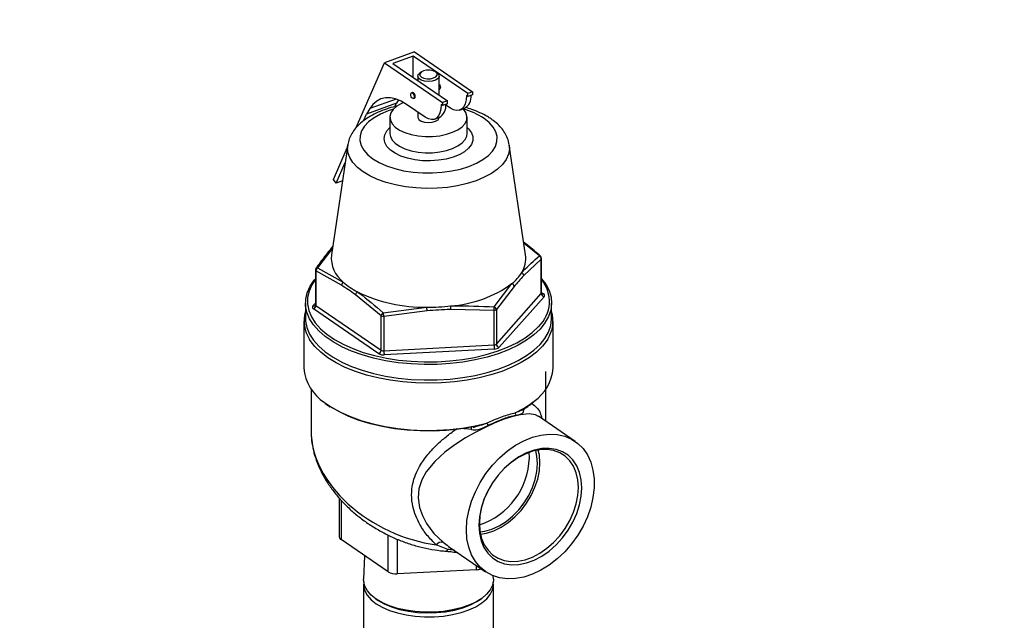
# Model space of a CAD drawing. Extents: x 23.16 to 32.27, y 8.14 to 13.52.
# Drawn here: x 29.82 to 30.06, y 11.57 to 11.71 of the extents above; entities that cross this region are included whole.
import ezdxf
from ezdxf import colors
from ezdxf.entities.mleader import LeaderData, LeaderLine
from ezdxf.math import Vec2, Vec3

# ---------------------------------------------------------------- set-up
doc = ezdxf.new("R2010")
doc.units = 0
doc.header["$LTSCALE"] = 0.2
doc.header["$MEASUREMENT"] = 0

# ---------------------------------------------------------------- blocks, each defined once
blk = doc.blocks.new('A$C66CB2F2B')
at = {"color": 7, "linetype": 'Continuous'}
for p, q in [((4.087206098865252, 3.280755771948527), (4.080101308974236, 3.27816880556715)), ((4.086897161724721, 3.279773474136226), (4.082065904598835, 3.278014336996891)), ((4.099822627007214, 3.27089891784737), (4.086897161724721, 3.279773474136226)), ((4.086897161724721, 3.274697221336249), (4.086897161724721, 3.279773474136226)), ((4.087206098865252, 3.280755771948527), (4.100959393389772, 3.271312832468391)), ((4.073366218468905, 3.262794935958484), (4.080101308974236, 3.27816880556715)), ((4.080101308974236, 3.27816880556715), (4.09385460349877, 3.268725866087014)), ((4.082065904598835, 3.278014336996891), (4.094991369881328, 3.269139780708034)), ((4.088811958413999, 3.276016331217853), (4.08842922564169, 3.275745698279172)), ((4.092587617212843, 3.275745698279172), (4.092204884440534, 3.276016331217853)), ((4.08796193705227, 3.275010591559473), (4.08796193705227, 3.273966152212415)), ((4.093054905802262, 3.270469346731028), (4.093054905802262, 3.275010591559473)), ((4.086715458636419, 3.271104333067779), (4.086478632306708, 3.271018100855068)), ((4.093054905802262, 3.271916056031291), (4.093164617835555, 3.271956003918016)), ((4.099822627007214, 3.27018908693154), (4.099483123846781, 3.270422188010821)), ((4.100959393389772, 3.271312832468391), (4.099822627007214, 3.27089891784737)), ((4.099822627007214, 3.27018908693154), (4.099822627007214, 3.27089891784737)), ((4.100959393389772, 3.27060300155256), (4.099822627007214, 3.27018908693154)), ((4.100959393389772, 3.271312832468391), (4.100959393389772, 3.27060300155256)), ((4.082884330425344, 3.268619501317909), (4.075779540534327, 3.266032534936533)), ((4.082813050946868, 3.269576243118751), (4.076572349469203, 3.267303904996639)), ((4.082516942941695, 3.267780883445583), (4.082884330425344, 3.268619501317909)), ((4.083356472940082, 3.269376641949082), (4.082884330425344, 3.268619501317909)), ((4.089730941533503, 3.265264934818147), (4.085278741028105, 3.268321792202451)), ((4.086959767997413, 3.269696719944944), (4.087196594327111, 3.269782952157657)), ((4.09385460349877, 3.268016035171184), (4.093515100338337, 3.268249136250462)), ((4.094991369881328, 3.269139780708034), (4.09385460349877, 3.268725866087014)), ((4.09385460349877, 3.268725866087014), (4.09385460349877, 3.268016035171184)), ((4.094991369881328, 3.268429949792203), (4.09385460349877, 3.268016035171184)), ((4.095698965041947, 3.267437986578503), (4.0946371476238, 3.26816702481735)), ((4.094991369881328, 3.268429949792203), (4.094991369881328, 3.269139780708034)), ((4.075071883215401, 3.264417199353401), (4.075779540534327, 3.266032534936533)), ((4.076572349469203, 3.267303904996639), (4.075779540534327, 3.266032534936533)), ((4.08796193705227, 3.266479523964518), (4.08796193705227, 3.2652678057669)), ((4.097898332610967, 3.266964717942576), (4.099035098993525, 3.267378632563597)), ((4.081367796427273, 3.2652678057669), (4.081367796427273, 3.261411286390672)), ((4.091930309102509, 3.264791666182218), (4.093067075485067, 3.265205580803238)), ((4.099649046427274, 3.261411286390672), (4.099649046427274, 3.2652678057669)), ((4.081367796427273, 3.261411286390672), (4.081369783625007, 3.261315991440933)), ((4.071362168031129, 3.258692899910235), (4.067480854132882, 3.232634448210627)), ((4.067968167495692, 3.250473062668537), (4.071255533840727, 3.257976976907635)), ((4.113535988721651, 3.232634448210627), (4.109654674823403, 3.258692899910235)), ((4.068582309082899, 3.249603758249718), (4.070742988372686, 3.254535837728231)), ((4.068582309082899, 3.249603758249718), (4.067968167495692, 3.250473062668537)), ((4.07009014843419, 3.250152786408199), (4.068582309082899, 3.249603758249718)), ((4.116793925590244, 3.232397495689078), (4.11312462934464, 3.235396241958309)), ((4.06772054308432, 3.234243677231492), (4.064222917264289, 3.229605417477108)), ((4.117255613662181, 3.231657070563509), (4.113076780023491, 3.227725700324287)), ((4.117255613662181, 3.22348095802284), (4.117255613662181, 3.231657070563509)), ((4.117316086489737, 3.223623596508931), (4.117316086489737, 3.23179970904962)), ((4.063700756364796, 3.229026853064436), (4.063700756364796, 3.220850740523746)), ((4.063835498173518, 3.228819895753928), (4.063835498173518, 3.220643783213259)), ((4.069898659628123, 3.225432484100576), (4.063835498173518, 3.228819895753928)), ((4.064222917264289, 3.229605417477108), (4.070307842661194, 3.226183535168527)), ((4.106069184169669, 3.220317518957879), (4.110296840763453, 3.225826594631837)), ((4.11078354099385, 3.225142675425998), (4.106604707355146, 3.21966025914311)), ((4.117316086489737, 3.223726322904005), (4.117749727872294, 3.223428587017937)), ((4.079289131928959, 3.218209512326117), (4.073225970474368, 3.223147970023124)), ((4.106604707355146, 3.211484146602443), (4.117255613662181, 3.22348095802284)), ((4.117898265834626, 3.222729395424693), (4.107247359527591, 3.210732584004296)), ((4.061328733927269, 3.2212222949963), (4.061328733927269, 3.217568750324086)), ((4.063118577019921, 3.220527093383955), (4.063700756364796, 3.221182840004206)), ((4.07872074873768, 3.209217518362907), (4.063267114982239, 3.219827901790712)), ((4.063835498173518, 3.220643783213259), (4.079289131928959, 3.21003339978545)), ((4.079783680006699, 3.218921479851893), (4.090096261997374, 3.220233150195442)), ((4.0901737791947, 3.219386355447714), (4.079931784101404, 3.218066873840007)), ((4.106036324163867, 3.219453301832599), (4.095794329070571, 3.219684866268553)), ((4.106036324163867, 3.211277189291932), (4.106036324163867, 3.219453301832599)), ((4.106604707355146, 3.21966025914311), (4.106604707355146, 3.211484146602443)), ((4.119688108927264, 3.217568750324086), (4.119688108927264, 3.2212222949963)), ((4.060977171427268, 3.216959826212049), (4.060977171427268, 3.20579621749139)), ((4.079289131928959, 3.21003339978545), (4.079289131928959, 3.218209512326117)), ((4.079931784101404, 3.218066873840007), (4.079931784101404, 3.20989076129934)), ((4.120039671427264, 3.205796217491391), (4.120039671427264, 3.216959826212049)), ((4.079931784101404, 3.20989076129934), (4.106036324163867, 3.211277189291932)), ((4.106110593145033, 3.210318669383273), (4.080006053082556, 3.208932241390682)), ((4.118340452677273, 3.193193000097933), (4.118340452677273, 3.204984318675342)), ((4.062676390177273, 3.20085980272302), (4.062676390177273, 3.190821593210194)), ((4.113243323255233, 3.196196045881065), (4.113015517576741, 3.195712621075247)), ((4.125266352452982, 3.188437713841909), (4.116605337380975, 3.194384321108675)), ((4.114424471447094, 3.18449447883002), (4.114352415006408, 3.185803103240373)), ((4.069326343547132, 3.175023206859395), (4.069326343547132, 3.16582455927489)), ((4.069775482909535, 3.174513378959986), (4.069775482909535, 3.165134701573189)), ((4.080927589743354, 3.157477723841783), (4.080927589743354, 3.166243665418767)), ((4.080927589743354, 3.157477723841783), (4.069775482909535, 3.165134701573189)), ((4.083069763651494, 3.16526310014663), (4.083069763651494, 3.157002262221409)), ((4.095052136523137, 3.162780323812022), (4.092358770023665, 3.163873257953904)), ((4.09528325389357, 3.163535781597021), (4.104040529520589, 3.157523082340905)), ((4.075324590868306, 3.161324713316926), (4.075124016831751, 3.155746629985975)), ((4.101908091531627, 3.158002777267612), (4.101908091531627, 3.158987203016794)), ((4.101908091531627, 3.158002777267612), (4.083069763651494, 3.157002262221409)), ((4.105892826022782, 3.155746629985975), (4.105863897206433, 3.156551157586144)), ((4.075098265177274, 3.154519953515042), (4.075098265177274, 3.093363741740268)), ((4.075140602140976, 3.155225404704582), (4.075124016831751, 3.155746629985975)), ((4.105918577677272, 3.093363741740268), (4.105918577677272, 3.154519953515042)), ((4.07794507770636, 3.151166520961675), (4.078258448711154, 3.150944934199162)), ((4.102758394143393, 3.150944934199162), (4.103071765148187, 3.151166520961675))]:
    blk.add_line(p, q, dxfattribs=at)
at = {"color": 7, "linetype": 'Continuous', "flags": 128}
for points in [[(4.092566915885016, 3.275760121952372), (4.092969433559475, 3.275337700852068), (4.093039577908556, 3.274871101829225), (4.0927678755492, 3.27442334166739), (4.092191021390605, 3.274054892857544), (4.091386922783357, 3.273815516453105), (4.090464177700028, 3.273737541563921), (4.089547407977236, 3.273831499130848), (4.088760428446008, 3.27408469966384), (4.088209525052875, 3.27446294702788), (4.087969100353732, 3.274915156820517), (4.08807162503642, 3.275380255603471), (4.08842922564169, 3.275745698279172)], [(4.092187993757506, 3.276028099820056), (4.091592077044965, 3.276302919926422), (4.090831183587994, 3.276442796871338), (4.090021152517906, 3.276426435657926), (4.08928530372215, 3.276256327132616), (4.088735663509411, 3.275958368776347), (4.088455909619583, 3.27557792204786), (4.088488632046406, 3.275172906512815), (4.088828849097027, 3.27480498211494), (4.089424765809568, 3.274530162008574), (4.090185659266538, 3.274390285063658), (4.090995690336641, 3.27440664627707), (4.091731539132383, 3.27457675480238), (4.092281179345107, 3.274874713158651), (4.09256093323495, 3.275255159887136), (4.092528210808126, 3.275660175422182), (4.092187993757506, 3.276028099820056)], [(4.093054905802262, 3.273104542995467), (4.093082448258087, 3.273070511481768), (4.093216731825564, 3.272846314937489), (4.093306457236778, 3.272587160743795), (4.093337964611237, 3.272332502777434), (4.093306457236778, 3.272121110405307), (4.093216731825564, 3.271985166199793), (4.093164617835555, 3.271956003918016)], [(4.08630528553104, 3.270641601995644), (4.086336792905499, 3.270852994367774), (4.086426518316699, 3.270988938573288), (4.086560801884175, 3.271028738339236), (4.086719200152061, 3.270966334512041), (4.086877598419932, 3.2708112275087), (4.087011881987422, 3.270587030964419), (4.087101607398637, 3.270327876770727), (4.087133114773081, 3.270073218804365), (4.087101607398637, 3.269861826432239), (4.087011881987422, 3.269725882226723), (4.086877598419932, 3.269686082460774), (4.086719200152061, 3.26974848628797), (4.086560801884175, 3.269903593291312), (4.086426518316699, 3.270127789835589), (4.086336792905499, 3.270386944029285), (4.08630528553104, 3.270641601995644)], [(4.087369941102779, 3.270159451017076), (4.087338433728334, 3.270414108983438), (4.087248708317119, 3.270673263177134), (4.087114424749643, 3.270897459721411), (4.086956026481758, 3.271052566724753), (4.086797628213887, 3.271114970551951), (4.086715458636419, 3.271104333067779)], [(4.099483123846781, 3.270422188010821), (4.099412197548943, 3.269382637704998), (4.099198073792678, 3.26848278109423), (4.098849010067298, 3.267757320336102), (4.09837846770013, 3.267234232169628), (4.097804592732658, 3.266933689017575), (4.097149516134778, 3.266867281055204), (4.096438500343908, 3.267037569245607), (4.095698965041947, 3.267437986578503)], [(4.085278741028105, 3.268321792202451), (4.083988861666853, 3.269088684848841), (4.082719102986218, 3.269606151385139), (4.081489271806632, 3.269866119910029), (4.080318552123998, 3.269864535204228), (4.079225205860752, 3.26960142198738), (4.078226288000195, 3.26908088453246), (4.077337380547789, 3.26831104264369), (4.076572349469203, 3.267303904996639)], [(4.084600047035195, 3.268755001539782), (4.084130739351068, 3.268541801671201), (4.083006776776799, 3.267879144165528), (4.082153943185531, 3.267122106086349), (4.081603062205289, 3.266298048762296), (4.081374044110035, 3.265436755772116), (4.08147516621041, 3.264569356488552), (4.081902773690231, 3.2637272009817), (4.082641411701076, 3.262940726945791), (4.083664383940715, 3.262238359601621), (4.084934717527076, 3.261645484335011), (4.08640649929454, 3.261183529202814), (4.088026535215349, 3.260869190467124), (4.089736272970327, 3.260713829148846), (4.091473918182359, 3.260723060410818), (4.093176667826086, 3.260896550611173), (4.094782980092916, 3.261228029362053), (4.096234798672313, 3.261705516157738), (4.097479651058137, 3.262311753381354), (4.098472545041744, 3.263024830040102), (4.099177594847603, 3.263818973685632), (4.099569318138734, 3.264665481897477), (4.099633557014783, 3.265533759663301), (4.09936798971539, 3.266392425162371), (4.09878221453468, 3.267210443986324), (4.098728244105928, 3.267266901845259)], [(4.093515100338337, 3.268249136250462), (4.093444174040499, 3.267209585944642), (4.093230050284234, 3.266309729333873), (4.092880986558839, 3.265584268575745), (4.092410444191685, 3.265061180409269), (4.091836569224213, 3.264760637257218), (4.091181492626333, 3.264694229294845), (4.090470476835449, 3.26486451748525), (4.089730941533503, 3.265264934818147)], [(4.082236059099984, 3.2672121119823), (4.080916769684464, 3.266779015662982), (4.079139948076516, 3.266029466796413), (4.077594555802023, 3.265161113216655), (4.076312052591149, 3.264191632098472), (4.075318546510829, 3.263140759281676), (4.074634262479819, 3.262029887506348), (4.074273130547695, 3.260881630918343), (4.074242502319166, 3.2597193647105), (4.074543001296632, 3.258566749271107), (4.075168510187495, 3.257447248526645), (4.076106295434542, 3.256383652283892), (4.077337266434512, 3.2553976122952), (4.078836364167643, 3.254509201491226), (4.080573071327152, 3.253736505353979), (4.082512033563518, 3.25309525374854), (4.084613779197113, 3.252598500708379), (4.086835522747776, 3.252256358692877), (4.089132035923782, 3.252075792726814), (4.091456568339467, 3.252060478612547), (4.093761799218257, 3.25221072810128), (4.096000800707174, 3.252523482546712), (4.098127993192676, 3.252992375170239), (4.100100073170069, 3.253607860670218), (4.101876894778016, 3.254357409536789), (4.10342228705251, 3.255225763116544), (4.104704790263384, 3.256195244234728), (4.105698296343704, 3.257246117051524), (4.106382580374714, 3.258356988826852), (4.106743712306837, 3.259505245414855), (4.106774340535367, 3.2606675116227), (4.1064738415579, 3.261820127062093), (4.105848332667037, 3.262939627806555), (4.104910547419991, 3.264003224049308), (4.103679576420035, 3.264989264038002), (4.103679576420035, 3.264989264038002)], [(4.08796193705227, 3.2652678057669), (4.087969100353732, 3.265172371027942), (4.088209525052875, 3.264720161235305), (4.088760428446008, 3.264341913871265), (4.089547407977236, 3.264088713338273), (4.090464177700028, 3.263994755771346), (4.091386922783357, 3.26407273066053), (4.092191021390605, 3.264312107064969), (4.0927678755492, 3.264680555874815), (4.093039577908556, 3.26512831603665), (4.093051273824244, 3.265199827168585)], [(4.099649046427274, 3.262824291016676), (4.100005766662335, 3.262486743954735), (4.100672111537889, 3.261601981350248), (4.101011787050581, 3.260671947008886), (4.101013875749942, 3.259726532999615), (4.100678310503454, 3.25879612570658), (4.10001587665424, 3.257910629185723), (4.099047865371276, 3.257098504023814), (4.097805389333672, 3.256385852591773), (4.096328382743593, 3.255795580093), (4.094664317808125, 3.255346658371284), (4.092866678943494, 3.25505351614013), (4.090993243741906, 3.254925575232049), (4.089104225952227, 3.254966947773099), (4.087260340160483, 3.255176304015764), (4.085520850373172, 3.255546915078149), (4.08394166522335, 3.25606686921577), (4.082573541021048, 3.256719454674821), (4.081460450403853, 3.257483696821703), (4.080638169020034, 3.258335032284991), (4.08013312566986, 3.259246098442416), (4.079961552862159, 3.260187612878051), (4.080128965088122, 3.261129314543252), (4.080629981581083, 3.262040936371664), (4.081367796427273, 3.262824291016676)], [(4.081369783625007, 3.261315991440933), (4.08147516621041, 3.260712837112324), (4.081902773690231, 3.259870681605472), (4.082641411701076, 3.259084207569563), (4.083664383940715, 3.258381840225395), (4.084934717527076, 3.257788964958783), (4.08640649929454, 3.257327009826588), (4.088026535215349, 3.257012671090896), (4.089736272970327, 3.25685730977262), (4.091473918182359, 3.25686654103459), (4.093176667826086, 3.257040031234945), (4.094782980092916, 3.257371509985825), (4.096234798672313, 3.257848996781512), (4.097479651058137, 3.258455234005128), (4.098472545041744, 3.259168310663874), (4.099177594847603, 3.259962454309404), (4.099569318138734, 3.260808962521249), (4.099649046427274, 3.261411286390672)], [(4.07498835711624, 3.252328857378354), (4.073645900050977, 3.253390090778783), (4.072591965401628, 3.254529858084831), (4.071844586282268, 3.255728657561889), (4.071416550556819, 3.256965977418531), (4.071315182035235, 3.258220646768963), (4.071362168031129, 3.258692899910235)], [(4.109654674823403, 3.258692899910235), (4.109701660819297, 3.257739269805207), (4.109474627693515, 3.25648871870143), (4.108923077520089, 3.255263683120413), (4.108056447475406, 3.254085123760591), (4.106889565839808, 3.252973206099371), (4.105442398281596, 3.251946955356217), (4.103739706238926, 3.251023930965873), (4.101810623244731, 3.250219926131573), (4.099688156443875, 3.249548697598938), (4.097408621831775, 3.249021730274265), (4.095011022877657, 3.248648040714583), (4.092536383164372, 3.248434022851862), (4.090027044463511, 3.248383338591069), (4.087525942255951, 3.248496855153965), (4.08507587109392, 3.248772630240678), (4.082718752374277, 3.249205945263018), (4.080494917051837, 3.249789386080819), (4.078442415565533, 3.250512969859923), (4.076596366784841, 3.251364315881254), (4.07498835711624, 3.252328857378354)], [(4.117316086489737, 3.226984309758871), (4.118297758734798, 3.225672207765282), (4.119086320064994, 3.224170085357274), (4.119551082384504, 3.222634563306599), (4.119686779750481, 3.221083039691655), (4.119491874657598, 3.219533093894954), (4.118968575458396, 3.218002287421706), (4.118122811341934, 3.216507964920925), (4.11696416515359, 3.215067057663651), (4.115505764817641, 3.213695891704862), (4.113764134592643, 3.212410002902764), (4.111759007844981, 3.211223960891298), (4.109513103461893, 3.210151204000374), (4.10705186843748, 3.209203886994217), (4.104403189548009, 3.208392743353036), (4.101597077383659, 3.207726963658404), (4.098665326316521, 3.207214091460289), (4.095641154257649, 3.20685993780563), (4.092558826284886, 3.206668515396849), (4.089453266405769, 3.206641993126325), (4.086359661854686, 3.206780671501983), (4.083313064407307, 3.20708297924241), (4.080347993230077, 3.207545491080111), (4.077498043764237, 3.208162966571157), (4.07479550707599, 3.208928409471504), (4.072271003985918, 3.209833147007233), (4.069953138122742, 3.210866928140552), (4.067868171832899, 3.21201803971814), (4.066039728617525, 3.213273439185864), (4.064488525468903, 3.214618902366121), (4.063232138138488, 3.21603918462346), (4.062284801996796, 3.217518193592388), (4.061657250740836, 3.219039171510309), (4.061356594777095, 3.220584885089657), (4.061386240657782, 3.222137820777943), (4.061745852483227, 3.223680383193296), (4.062431355707744, 3.225195094487178), (4.063434983305882, 3.226664792375377), (4.063700756364796, 3.226984309758867)], [(4.063700756364796, 3.226767967792492), (4.062882392908051, 3.225537223823061), (4.062207901783538, 3.224046845240727), (4.061854066854892, 3.222529062944496), (4.061824897213256, 3.221001074014252), (4.062120723362312, 3.219480191175137), (4.062738193473592, 3.217983646637425), (4.063670311364021, 3.216528396848719), (4.064906515765415, 3.215130930370615), (4.065417382902439, 3.214650463276438)], [(4.061328733927269, 3.217568750324086), (4.061356594777109, 3.216931340417441), (4.061657250740836, 3.215385626838094), (4.062284801996796, 3.213864648920174), (4.063232138138488, 3.212385639951245), (4.064488525468903, 3.210965357693906), (4.066039728617525, 3.209619894513647), (4.067868171832899, 3.208364495045924), (4.069953138122742, 3.207213383468336), (4.072271003985918, 3.206179602335018), (4.07479550707599, 3.205274864799287), (4.077498043764237, 3.204509421898942), (4.080347993230077, 3.203891946407895), (4.083313064407307, 3.203429434570195), (4.086359661854686, 3.203127126829767), (4.089453266405769, 3.202988448454112), (4.092558826284886, 3.203014970724634), (4.095641154257649, 3.203206393133415), (4.098665326316521, 3.203560546788072), (4.101597077383659, 3.204073418986187), (4.104403189548009, 3.204739198680821), (4.10705186843748, 3.205550342322002), (4.109513103461893, 3.206497659328159), (4.111759007844981, 3.207570416219083), (4.113764134592643, 3.208756458230548), (4.115505764817641, 3.210042347032646), (4.11696416515359, 3.211413512991436), (4.118122811341934, 3.212854420248711), (4.118968575458396, 3.214348742749491), (4.119491874657598, 3.215879549222739), (4.119686779750481, 3.21742949501944), (4.119688108927264, 3.217568750324086)], [(4.065417382902439, 3.214650463276438), (4.066432799987965, 3.213807081056705), (4.06823187062156, 3.212571848648706), (4.070283343477044, 3.211439228823366), (4.072563974547222, 3.210422054615885), (4.075047923370789, 3.209531851016472), (4.077707045815046, 3.208778704387617), (4.080511212960161, 3.208171148181568), (4.083428652471881, 3.207716066252905), (4.086426308594795, 3.207418614861723), (4.089470216687246, 3.207282164251136), (4.09252588805424, 3.20730826046109), (4.095558700718215, 3.207496607811096), (4.098534291699821, 3.207845072250416), (4.101418946364277, 3.208349705537719), (4.104179980421563, 3.209004789976214), (4.106786110252571, 3.209802903197458), (4.109207807364953, 3.210735002259739), (4.11141763296277, 3.211790526108238), (4.113390548838993, 3.212957515235985), (4.115104201068391, 3.214222747189858), (4.116539173286498, 3.215571886386256), (4.116654597955588, 3.215697490129388)], [(4.118774833389921, 3.212684762431243), (4.118604372671953, 3.212412512438544), (4.11749981266982, 3.210969009795363), (4.116099529336935, 3.209591143790503), (4.114418864470494, 3.208294010612249), (4.112476231786502, 3.207091821923145), (4.110292915175151, 3.205997749154044), (4.107892835510128, 3.205023779195152), (4.105302288566477, 3.204180583065154), (4.10254965691864, 3.203477398997302), (4.099665098974981, 3.202921931223397), (4.096680218555946, 3.202520265564603), (4.093627718636029, 3.202276802753937), (4.090541043043146, 3.202194210220897), (4.087454010041, 3.202273392866561), (4.084400441809194, 3.202513483149291), (4.081413793880259, 3.202911850589706), (4.078526788593891, 3.203464130590771), (4.075771056584173, 3.204164272257216), (4.073176790227663, 3.205004604690433), (4.070772412849465, 3.205975921032431), (4.068584267311252, 3.207067579338108), (4.066636327393468, 3.208267619170622), (4.064949935133484, 3.209562892642444), (4.06354356699778, 3.210939208466359), (4.062432631449965, 3.212381487438194), (4.062306351220215, 3.21257981586392)], [(4.065859374607967, 3.197664194104453), (4.065886609745917, 3.197643593433904), (4.06773604166716, 3.196395240858298), (4.06983755982202, 3.195250955438466), (4.07216790077463, 3.194223404212496), (4.07470126806102, 3.193323961991497), (4.077409617751456, 3.192562585442468), (4.08026296889183, 3.191947702869717), (4.083229735387505, 3.191486120915046), (4.086277075655829, 3.191182949209404), (4.08937125617669, 3.191041543810185), (4.092478024916616, 3.191063470050254), (4.095562990492766, 3.191248485209995), (4.098592002879499, 3.191594541204172), (4.101531531443101, 3.192097807253871), (4.104349036120055, 3.192752712292553)], [(4.100630948237338, 3.191768930435861), (4.097685630651256, 3.191309105364995), (4.094659411604994, 3.191008003077512), (4.091586402621843, 3.190869017596631), (4.088501242641016, 3.190893715565871), (4.085438707567661, 3.19108181858987), (4.082433318279129, 3.191431206372448), (4.079518951505804, 3.191937940616574), (4.076728457972848, 3.192596309416823), (4.074093292106937, 3.193398891643954), (4.071643157482228, 3.194336640595818), (4.069405672001807, 3.195398985971742), (4.067566701920882, 3.196469696179893)], [(4.116574076916237, 3.19433691987647), (4.115900088919318, 3.194733718616019), (4.11437990389031, 3.194965696428294), (4.112279824157895, 3.194751968790495), (4.110509354150935, 3.194328482632084), (4.108445957810261, 3.193662438115528), (4.106267673509421, 3.192811436276338), (4.10391254031677, 3.191750616523231), (4.10159022594317, 3.190571004313849), (4.099250149942662, 3.18924105431236), (4.096762010868972, 3.187641347519961), (4.094403078000639, 3.185883932165387), (4.091993996949071, 3.183694979932108), (4.08997079167105, 3.181217890823035), (4.088919341593098, 3.179318243792409), (4.088245017926482, 3.177217286882962), (4.088057489607834, 3.175070486635983), (4.088375819355676, 3.172794345318055), (4.089048275861771, 3.170848809330625), (4.090054783791572, 3.168954311129093), (4.091805268768027, 3.166623876268142), (4.093960920782408, 3.164541691935261), (4.093960920782408, 3.164541691935261)], [(4.099496555885963, 3.167461536477802), (4.099631793372808, 3.169675089011175), (4.100035092517203, 3.171947624863387), (4.100699256436343, 3.174238590578319), (4.101612433109366, 3.176507103818517), (4.102758326876923, 3.178712682911465), (4.104116489237555, 3.180815969246), (4.105662683751788, 3.182779429627651), (4.10736931854187, 3.184568026059393), (4.109205938669547, 3.186149840995535), (4.111139769605131, 3.187496646911059), (4.113136302089757, 3.188584410022502), (4.115159907953938, 3.189393719171369), (4.117174475903099, 3.189910132216722), (4.119144055924451, 3.190124433755539), (4.121033500815855, 3.190032799571778), (4.122809093388469, 3.189636864879622), (4.124439148150756, 3.188943695143031), (4.125894576736883, 3.187965659992377), (4.127149406989233, 3.186720212488092), (4.128181246432234, 3.185229577670396), (4.128971681866588, 3.183520355952925), (4.129506607953232, 3.18162304843772), (4.129776478923489, 3.179571512622333), (4.129776478923489, 3.177402358211998), (4.129506607953232, 3.175154293818553), (4.128971681866588, 3.172867436204356), (4.128181246432234, 3.170582594397709), (4.127149406989233, 3.168340541454782), (4.125894576736883, 3.166181286863456), (4.124439148150756, 3.164143362573064), (4.122809093388469, 3.162263135390853), (4.121033500815855, 3.160574158015431), (4.119144055924451, 3.159106570288071), (4.117174475903099, 3.15788656134654), (4.115159907953938, 3.156935902279301), (4.113136302089757, 3.156271557619929), (4.111139769605117, 3.155905382614613), (4.109205938669547, 3.155843911664991), (4.10736931854187, 3.156088241721624), (4.105662683751788, 3.156634012708855), (4.104116489237555, 3.157471485330491), (4.102758326876923, 3.15858571486776), (4.101612433109366, 3.159956817868171), (4.100699256436343, 3.161560326966198), (4.100035092517203, 3.163367627504003), (4.099631793372808, 3.165346468160671), (4.099496555885963, 3.167461536477802)], [(4.12686018997158, 3.17742506848054), (4.126723850670942, 3.179324512991853), (4.126317878363722, 3.181082240459626), (4.125651341800392, 3.182658986156783), (4.124739130306367, 3.184019528189944), (4.123601621179048, 3.185133474298317), (4.122264224492653, 3.185975940766584), (4.120756815479183, 3.186528108285973), (4.119113067165074, 3.186777642346533), (4.117369698171458, 3.186718968769695), (4.115565652480811, 3.186353398226208), (4.11374122949276, 3.185689096957926), (4.111937183802112, 3.18474090435746), (4.110193814808497, 3.18353000148066), (4.108550066494388, 3.182083437896841), (4.107042657480918, 3.180433527446088), (4.105705260794522, 3.178617126401479), (4.104567751667204, 3.176674810160833), (4.103655540173179, 3.174649966859389), (4.102989003609864, 3.172587828150549), (4.102583031302629, 3.170534458805484), (4.10244669200199, 3.168535727702276), (4.102583031302629, 3.166636283190963), (4.102989003609864, 3.16487855572319), (4.103655540173179, 3.163301810026033), (4.104567751667204, 3.161941267992871), (4.105705260794522, 3.160827321884497), (4.107042657480918, 3.159984855416232), (4.108550066494388, 3.159432687896841), (4.110193814808497, 3.159183153836279), (4.111937183802112, 3.159241827413119), (4.11374122949276, 3.159607397956607), (4.115565652480811, 3.160271699224888), (4.117369698171458, 3.161219891825354), (4.119113067165074, 3.162430794702153), (4.120756815479183, 3.163877358285974), (4.122264224492653, 3.165527268736726), (4.123601621179048, 3.167343669781337), (4.124739130306367, 3.169285986021981), (4.125651341800392, 3.171310829323426), (4.126317878363722, 3.173372968032266), (4.126723850670942, 3.175426337377329), (4.12686018997158, 3.17742506848054)], [(4.126041608461335, 3.177489430384815), (4.12591055946956, 3.17931517165661), (4.125520339912157, 3.181004694863718), (4.124879666649221, 3.182520258849545), (4.124002851262759, 3.183828008419043), (4.122909480359624, 3.184898730607822), (4.121623978039054, 3.185708507251496), (4.120175060298635, 3.186239249277961), (4.118595093566441, 3.186479100787373), (4.116919371688468, 3.186422703893355), (4.115185327522397, 3.186071318409324), (4.113431696749487, 3.185432793706349), (4.111697652583402, 3.184521393371158), (4.110021930705429, 3.183357476581202), (4.108441963973235, 3.181967043314254), (4.107715590412013, 3.181214520568735)], [(4.116920198058665, 3.183373658236448), (4.116786912739499, 3.185185016372264), (4.116537114390866, 3.186369843415482)], [(4.116356073011858, 3.183168251383696), (4.11622299931787, 3.184931262395359), (4.115923011136175, 3.186255497747121)], [(4.102720587443528, 3.16702665256336), (4.103856457723481, 3.167179802283966), (4.105547319324344, 3.167652906331613), (4.107238180925194, 3.168411141193094), (4.108887407901804, 3.169435836609678), (4.110454390812492, 3.170701761179442), (4.111900545337534, 3.172177743638118), (4.113190262352958, 3.173827440399066), (4.114291784745561, 3.175610230453001), (4.115177989378267, 3.177482215592057), (4.115827054951893, 3.179397301329345), (4.11622299931787, 3.18130833189821), (4.116356073011858, 3.183168251383696)], [(4.102834484301198, 3.16641246590468), (4.104243038634451, 3.166654024247963), (4.105982931669786, 3.167216098329821), (4.10771261432096, 3.168059829335403), (4.109391544292635, 3.169165440925056), (4.110980368889258, 3.170507018500189), (4.112441847408931, 3.172053116619507), (4.113741724033829, 3.173767496053506), (4.114849530757581, 3.175609973201297), (4.115739301529544, 3.177537361960143), (4.11639018087692, 3.179504485971119), (4.116786912739499, 3.181465237514663), (4.116920198058665, 3.183373658236448)], [(4.104476638530201, 3.176497106115844), (4.103737357622649, 3.174822009708411), (4.103096684359713, 3.172839887184447), (4.10270646480231, 3.170866193750816), (4.102575415810534, 3.1689450184574), (4.10270646480231, 3.167119277185604), (4.103096684359713, 3.165429753978499), (4.103737357622649, 3.163914189992669), (4.104614173009111, 3.16260644042317), (4.105707543912246, 3.161535718234393), (4.10699304623283, 3.160725941590721), (4.108441963973235, 3.160195199564255), (4.110021930705429, 3.159955348054842), (4.111697652583416, 3.160011744948859), (4.113431696749487, 3.160363130432891), (4.115185327522397, 3.161001655135868), (4.116919371688468, 3.161913055471056), (4.118595093566441, 3.163076972261011), (4.120175060298635, 3.164467405527962), (4.121623978039054, 3.166053295290343), (4.122909480359624, 3.16779921539147), (4.124002851262759, 3.169666164861328), (4.124879666649221, 3.171612439133805), (4.125520339912157, 3.173594561657769), (4.12591055946956, 3.175568255091399), (4.126041608461335, 3.177489430384815), (4.126041608461335, 3.177489430384815)], [(4.075149172101433, 3.155145728194167), (4.0751173655174, 3.154136445487561), (4.075393060768434, 3.153020054534872), (4.075990913689381, 3.151935631324898), (4.076898182083184, 3.150906288455635), (4.078095529099201, 3.149953964583249), (4.079557435364535, 3.149098956837699), (4.081252742885226, 3.148359488224663), (4.08314531912481, 3.147751319233798), (4.08519482710652, 3.147287411931272), (4.087357585125972, 3.146977653695826), (4.089587497750856, 3.14682864648646), (4.091837038265041, 3.146843566133144), (4.094058261618017, 3.147022094649513), (4.096203826290377, 3.14736042701019), (4.098228003296157, 3.147851352248304), (4.100087650816761, 3.148484407144727), (4.101743133693901, 3.149246099233418), (4.103159168184234, 3.150120194369917), (4.104305573971033, 3.151088062733953), (4.105157917405307, 3.152129075891708), (4.105698032266517, 3.153221046455082), (4.105914406944137, 3.154340700967341), (4.10586767223171, 3.155145719121261)], [(4.105892826022782, 3.155746629985975), (4.105891147780611, 3.155429351809959), (4.105675099774331, 3.154311387694419), (4.105135800350723, 3.153221065731964), (4.104284743740678, 3.15218162424226), (4.103140068738298, 3.151215217116038), (4.101726172103909, 3.150342441643359), (4.100073188589562, 3.149581899518157), (4.098216348669013, 3.148949800375417), (4.096195227661426, 3.148459616310943), (4.094052902252116, 3.148121794747039), (4.091835032387763, 3.147943535763831), (4.089588888113994, 3.147928638642062), (4.087362342096341, 3.148077420888017), (4.085202849297573, 3.148386711466431), (4.083156435557456, 3.148849918385602), (4.08126671663203, 3.149457169194246), (4.079573968599306, 3.150195521395652), (4.078114269444768, 3.15104923829454), (4.076918730121619, 3.152000124397391), (4.076012831474912, 3.153027913217802), (4.075415881161518, 3.15411069922146), (4.075140602140976, 3.155225404704582)], [(4.078258448711154, 3.150944934199162), (4.078548312356986, 3.150746921175903), (4.080031931402019, 3.149906225846168), (4.081749577922324, 3.149185481360968), (4.083662882532991, 3.148600787961108), (4.085729105170643, 3.148165206730967), (4.087902089835879, 3.147888467835447), (4.090133295642033, 3.147776753164178), (4.092372881138346, 3.147832558238314), (4.09457081768565, 3.148054636464712), (4.096678007013452, 3.148438026982769), (4.098647377994183, 3.148974165481844), (4.100434938134441, 3.149651075513813), (4.10200075629453, 3.150453636027118), (4.102758394143393, 3.150944934199162)]]:
    blk.add_lwpolyline(points, dxfattribs=at)
at = {"color": 7, "linetype": 'Continuous'}
for centre, radius, start, end in [((4.097433253430594, 3.270144778041383), 0.003196477750859174, 300.0746779498843, 5.959888010483423), ((4.087027447281798, 3.270088985867792), 0.0003496674915955575, 298.9297463101011, 11.62588474227668), ((4.091330404306746, 3.268040372143277), 0.003324465178517789, 301.4927820259068, 4.54178393445525), ((4.0940930023025, 3.25037151740638), 0.01748087297297238, 56.74243619564776, 74.44481400559717), ((4.074787462219646, 3.231991535441729), 0.007334838686839854, 174.9714613319792, 232.3575611006118), ((4.107370274605898, 3.231790425659009), 0.006223214974981951, 327.3190783578915, 7.794753051982862), ((4.116860463458934, 3.232058917318751), 0.0003450544896443071, 49.95699639310664, 101.1181571947066), ((4.11646594519155, 3.231678831180412), 0.0007899682385635507, 358.421519781143, 65.469237097977), ((4.116612961489736, 3.23179970904962), 0.0007031250000006928, 4.342856584257544e-10, 48.53330938804812), ((4.11710488121291, 3.23180511313101), 0.0002112744022683581, 315.5158219394737, 358.5343002958763), ((4.064403881364797, 3.229026853064436), 0.000703125000002025, 144.6996869209047, 180), ((4.063960567399988, 3.229048664650124), 0.0002607249878296906, 184.7988270080392, 241.3343274196927), ((4.064185466418436, 3.229157370627954), 0.0004496093247402594, 85.22193067504342, 142.9475979095741), ((4.064709682865725, 3.228877046466378), 0.0008760508432782387, 123.7545489778541, 183.7404469405894), ((4.103664531354582, 3.234042674733006), 0.01055895356197629, 308.9116913106238, 327.8902385130508), ((4.1122719547499, 3.227698454710916), 0.0008052863120929323, 1.93888386163332, 65.31261425938219), ((4.070817377739431, 3.225418943566327), 0.0009188178895229845, 123.6800715182718, 179.1556068315387), ((4.08141640736504, 3.238769120295087), 0.01678681514634359, 228.5670270835613, 242.4863986835732), ((4.111028715014726, 3.221588652230029), 0.008145940692173958, 313.6805044998989, 39.4804967503423), ((4.074172527370024, 3.223081277096691), 0.0009489035267895041, 122.578617300894, 175.9696890452645), ((4.089597669661629, 3.256833525505476), 0.03660377121489729, 244.1913313027891, 270.7804693084854), ((4.093659972933395, 3.248911623517449), 0.02845529704368518, 274.235275103355, 305.7794553516049), ((4.109969888687885, 3.225078788541099), 0.0008161566081743505, 4.48957633060942, 66.38432731500018), ((4.117104881212938, 3.22362900059033), 0.0002112744022347641, 315.5158219353399, 358.5343002932879), ((4.118075003738511, 3.223531065273908), 0.0008209207232203156, 183.4993874463679, 257.5673240178898), ((4.117578302959018, 3.223829515871405), 0.0004360395010026374, 240.6904254398694, 293.150070151388), ((4.117568145682085, 3.223024637576307), 0.0004428851354403502, 318.1922200639464, 65.79526665956581), ((4.068864159263455, 3.216941292263952), 0.007875742677362364, 163.0951897105128, 213.6271413205726), ((4.063448697172447, 3.220231851232342), 0.0004428851354378151, 138.1922200635367, 245.795266659968), ((4.063262520115188, 3.221038292584852), 0.0005310783724399489, 254.273881076064, 315.9743007495426), ((4.062917751360118, 3.220677208277175), 0.0009183552953064242, 292.359896532139, 357.9141643922116), ((4.063960567400002, 3.220872552109462), 0.000260724987834911, 184.7988270138498, 241.334327419998), ((4.090522984457934, 3.265682942818572), 0.04545179580108893, 269.4620728450697, 276.6182418241736), ((4.082135404410849, 3.219077452783102), 0.00804430792684624, 2.200707843247156, 8.260065683132877), ((4.090222032265345, 3.21989439014566), 0.0055762345665001, 357.8466364116186, 6.586818380207055), ((4.102314839146516, 3.220027536610596), 0.003765527362093719, 351.2282922760618, 4.416706966410802), ((4.106049921326886, 3.220299935328724), 0.0008467426761432006, 269.0798933819502, 310.9348370729818), ((4.10577464850671, 3.219530739608233), 0.0008401029709460498, 8.868721510239412, 69.47630505762388), ((4.112128045386285, 3.216949037550332), 0.007897077500987103, 327.3176259980571, 16.79906427351082), ((4.080280915143831, 3.218048343875571), 0.001004793120371467, 119.6607298807441, 170.7699067355545), ((4.079834996934409, 3.219149844483601), 0.001087287069075305, 239.8647351702899, 275.1070654410674), ((4.055723729858286, 3.214311729616449), 0.02449757127506618, 8.81742590035694, 10.84610732682561), ((4.07837138511556, 3.210066824849369), 0.0009183552953024058, 292.3598965319558, 357.9141643922444), ((4.079834996934395, 3.210973731942856), 0.00108728706900019, 239.8647351689746, 275.1070654422691), ((4.085638937582999, 3.209850831326394), 0.005707293164468804, 179.5991378882233, 189.262053105346), ((4.111743477645277, 3.211237259318972), 0.005707293164291749, 179.599137888077, 189.2620531055136), ((4.1060499213269, 3.212123822787996), 0.0008467426760842646, 269.0798933804437, 310.9348370745204), ((4.106137787471056, 3.21201193637552), 0.001693485352285765, 269.0798933820394, 310.9348370731084), ((4.107424097431476, 3.211534253853502), 0.0008209207232130267, 183.4993874460308, 257.5673240182538), ((4.079812478748593, 3.211098182677842), 0.002174574138122734, 239.8647351699933, 275.1070654412399), ((4.071499596005765, 3.206581970103029), 0.01055172147931318, 184.2705847730754, 237.6878947941717), ((4.109671483157513, 3.206544170040543), 0.01039513160151308, 304.5017955410542, 355.8738773535804), ((4.101194101942127, 3.216165663594671), 0.023177123095644, 295.2712130310084, 308.3025898382508), ((4.113264846600771, 3.196021788503231), 0.000397176863319832, 166.2167672186219, 231.1154526884043), ((4.111677172334922, 3.195097906010977), 0.0005986347501745111, 169.5332242824873, 232.3408086428776), ((4.099488018489666, 3.191497154191426), 0.001224437856350388, 346.9863399366697, 15.78274105032246), ((4.10569717593404, 3.193098798148059), 0.001391853576149191, 194.3977027295549, 220.5197746055368), ((4.097241361797984, 3.184995817841008), 0.01719042169399604, 288.087881356105, 358.3287970844883), ((4.070192380331136, 3.165897264560533), 0.0008690832927919928, 184.7988270087895, 241.3343274186107), ((4.093740719307988, 3.162815194489818), 0.001740483300253868, 82.73160609285485, 142.5612051213371), ((4.094596908153534, 3.162839823728214), 0.0004591003251137214, 284.4417150037508, 352.5534568339557), ((4.082747139761537, 3.160612164366695), 0.003624290230223363, 239.8647351700687, 275.10706544115), ((4.101731838135279, 3.161969323944975), 0.003970460653805991, 272.544262802126, 289.0814920477156)]:
    blk.add_arc(centre, radius, start, end, dxfattribs=at)
blk.add_ellipse((4.090508421427259, 3.185460464981663), major_axis=(-0.02668230228878719, 0.01119218108295214), ratio=0.7073565199691721, start_param=0.288434215876904, end_param=1.92576231581417, dxfattribs=at)
for points, knots in [([(4.083070531063257, 3.267905934671154), (4.082933233353813, 3.267878580914983), (4.082052506314767, 3.267703114093473), (4.08053240742926, 3.26723241492312), (4.078549163092163, 3.266487195090635), (4.076736618161206, 3.265575658622568), (4.075112342375334, 3.264513025748224), (4.073771284174512, 3.263340096016487), (4.072722799224579, 3.262095330267408), (4.071984234347397, 3.260819523569454), (4.071532670001361, 3.259708867050302), (4.071445031803705, 3.259015651525511), (4.071415734012561, 3.258783906872939)], [0, 0, 0, 0, 0.02224483221683985, 0.1426944796877828, 0.2641718033844604, 0.3869293311834429, 0.5110175611775096, 0.6356732265865745, 0.745118654671886, 0.8494716058053452, 0.9496777709568349, 1, 1, 1, 1]), ([(4.109603855861437, 3.258791414626579), (4.109564798526293, 3.259058625614125), (4.109456986984085, 3.259796218912877), (4.108973346701504, 3.260946608738619), (4.108202346289318, 3.262221092207298), (4.107162078494412, 3.26341838750392), (4.106161065430967, 3.26428119342483), (4.105239983853465, 3.264943191364283), (4.104231042040126, 3.265587694959585), (4.102727627579497, 3.266362996874191), (4.100979017690634, 3.267078582110507), (4.099768227923192, 3.267421976438717), (4.099267849748074, 3.267563889619618)], [0, 0, 0, 0, 0.06286455067446983, 0.1735275623661482, 0.2868668705932566, 0.4051213988678565, 0.5291460375206836, 0.5734170425132062, 0.6441233283921042, 0.7758562076807209, 0.9073690042783412, 1, 1, 1, 1]), ([(4.117077450595445, 3.232317820346458), (4.116962608474978, 3.232422241332799), (4.115815016492803, 3.233465697219946), (4.114482743940329, 3.234595609637585), (4.113260818064219, 3.235530676555177), (4.113084510255149, 3.235665594394963)], [0, 0, 0, 0, 0.08688773033367059, 0.8682499267304057, 1, 1, 1, 1]), ([(4.067776482144779, 3.234619242141536), (4.067232474172243, 3.233948305176597), (4.0659809458936, 3.232404767899226), (4.064666236456432, 3.230636669221417), (4.063899533481774, 3.229525644901033), (4.06383075238999, 3.229425974665917)], [0, 0, 0, 0, 0.411735695250218, 0.9472266803800591, 1, 1, 1, 1]), ([(4.112608296305211, 3.228430137977513), (4.112699231923017, 3.22852606318763), (4.114102725516105, 3.230006565779117), (4.115493377337941, 3.231242055874086), (4.116793925590244, 3.232397495689078)], [0, 0, 0, 0, 0.06479232840832379, 1, 1, 1, 1]), ([(4.113076780023491, 3.227725700324287), (4.113054564218103, 3.227702312831818), (4.112290585427459, 3.226898040922178), (4.111525945698219, 3.226007408789654), (4.11078354099385, 3.225142675425998)], [0, 0, 0, 0, 0.02907908654921648, 1, 1, 1, 1]), ([(4.073225970474368, 3.223147970023124), (4.073193737074689, 3.223171736925437), (4.072085263477518, 3.223989056351028), (4.070975830910001, 3.22472141843603), (4.069898659628123, 3.225432484100576)], [0, 0, 0, 0, 0.02907908654873686, 1, 1, 1, 1]), ([(4.073661584244732, 3.22388087388625), (4.073790794442928, 3.223785738287651), (4.075834792529051, 3.222280772083836), (4.077873679829224, 3.220546304260161), (4.079783680006699, 3.218921479851893)], [0, 0, 0, 0, 0.06321444186534117, 1, 1, 1, 1]), ([(4.11736987095928, 3.223443879193344), (4.117371057250026, 3.223442938039831), (4.117381673736631, 3.223434515362952), (4.117330607926789, 3.223486439366024), (4.117322416387182, 3.223576148181371), (4.117317929044887, 3.223625290855395)], [0, 0, 0, 0, 0.05382340971984467, 0.4816825128377631, 1, 1, 1, 1]), ([(4.063698913809645, 3.220849046177284), (4.063699514226869, 3.220846081371795), (4.063711925156966, 3.220784797331392), (4.063661905842139, 3.220690144976876), (4.063647775511043, 3.220673260152346), (4.063644380413947, 3.22066920323263)], [0, 0, 0, 0, 0.03718653557679232, 0.7686646419967592, 0.9999999999999999, 0.9999999999999999, 0.9999999999999999, 0.9999999999999999]), ([(4.095794329070571, 3.219684866268553), (4.095739879865533, 3.219683610058285), (4.093867427477704, 3.219640410273936), (4.091993355180946, 3.219511508690676), (4.0901737791947, 3.219386355447714)], [0, 0, 0, 0, 0.02907908654899818, 1, 1, 1, 1]), ([(4.09576145912267, 3.22053403225884), (4.09598483060735, 3.220539224823847), (4.099432329565317, 3.220619366487735), (4.10286186051529, 3.220463389672281), (4.106069184169669, 3.220317518957879)], [0, 0, 0, 0, 0.06479232840834218, 1, 1, 1, 1]), ([(4.065997087108869, 3.197428286403341), (4.066331185571613, 3.197156168092198), (4.066684040398002, 3.196868772997206), (4.067114880885171, 3.196613107524895), (4.067137782657355, 3.196599517361996)], [0, 0, 0, 0, 0.9468439645928888, 1, 1, 1, 1]), ([(4.112727367496149, 3.195897285329799), (4.112432206665702, 3.195748346148573), (4.111946008419679, 3.195503008823275), (4.111330388503148, 3.195290253276347), (4.11108849861813, 3.195206657191488)], [0, 0, 0, 0, 0.6070791757623677, 1, 1, 1, 1]), ([(4.111311428448531, 3.194623991489481), (4.11154729672505, 3.194674893767264), (4.112188574543453, 3.194813286696276), (4.112813226519521, 3.195021134015652), (4.112977650887046, 3.195404346399753), (4.113008211677823, 3.195653143375079), (4.113015517576741, 3.195712621075247)], [0, 0, 0, 0, 0.2481603956346236, 0.6746975874643317, 0.9222328192267469, 1, 1, 1, 1]), ([(4.112720619557948, 3.195905756344354), (4.112916967556828, 3.196011116942698), (4.113492385374258, 3.196319886911775), (4.113971864762703, 3.196670283585041), (4.114287732918442, 3.196901115511571)], [0, 0, 0, 0, 0.3412268319244888, 1, 1, 1, 1]), ([(4.114287732918442, 3.196901115511571), (4.114555860470986, 3.197072065832485), (4.114973112118989, 3.197338093334892), (4.115307841120838, 3.197633949808647), (4.115427471947626, 3.197739687747003)], [0, 0, 0, 0, 0.6426039389521524, 1, 1, 1, 1]), ([(4.114934090482464, 3.197341780331291), (4.114959021927561, 3.197331749080178), (4.115444926547141, 3.197136243715782), (4.116192108745921, 3.196526870001792), (4.116972599835407, 3.195407720631144), (4.117261824142247, 3.194328500284316), (4.117391525569985, 3.193844528444769)], [0, 0, 0, 0, 0.01858861090526001, 0.3622851334334667, 0.7140194419176883, 1, 1, 1, 1]), ([(4.104349036120055, 3.192752712292553), (4.104456729296714, 3.192805066047987), (4.105732116472296, 3.193425080336239), (4.108141017039671, 3.194452776467005), (4.110114643937294, 3.194957573269233), (4.11108849861813, 3.195206657191486)], [0, 0, 0, 0, 0.04463391360509705, 0.5285898584666924, 1, 1, 1, 1]), ([(4.111311428448531, 3.194623991489481), (4.111252969588023, 3.194611470969543), (4.110330401157086, 3.19441387840048), (4.108200777759976, 3.193809787901174), (4.105894852461603, 3.192764000830836), (4.104639114211935, 3.192194496334681)], [0, 0, 0, 0, 0.02988986786789953, 0.4717069108169422, 1, 1, 1, 1]), ([(4.092358770023665, 3.163873257953904), (4.091619593304131, 3.164606931813049), (4.090141560801172, 3.166073960984439), (4.088542668572316, 3.168459400012736), (4.08743074162463, 3.170774837904998), (4.086695447713154, 3.173133930854522), (4.086403526765338, 3.175727697285732), (4.086667686355327, 3.178280105915599), (4.087376776761076, 3.180538844232851), (4.088509947123455, 3.182857873835443), (4.090271254157571, 3.185342288518997), (4.092549410225601, 3.187725606618629), (4.094910382777115, 3.189775890149296), (4.096487959913361, 3.190916078522125), (4.097276563482907, 3.191486039001472)], [0, 0, 0, 0, 0.09247076895012867, 0.1849013888933805, 0.2541380139592808, 0.3233310380141678, 0.4095097389257646, 0.4956859376208618, 0.5643583901397983, 0.6330734341246556, 0.7367598124304082, 0.8405034064340056, 0.9202704069878967, 1, 1, 1, 1]), ([(4.100681008381017, 3.191221431172433), (4.100651190956157, 3.191227319448112), (4.099882983826731, 3.191379023204425), (4.099083755830833, 3.191426920323099), (4.098315549313128, 3.191472958348461)], [0, 0, 0, 0, 0.03881430375182943, 1, 1, 1, 1]), ([(4.100681008381017, 3.191221431172433), (4.100937342708534, 3.191186573927897), (4.101702209950048, 3.191082564586919), (4.103097447451944, 3.191457607916568), (4.104098108771211, 3.191935905662723), (4.104639114211935, 3.192194496334681)], [0, 0, 0, 0, 0.1880111037319361, 0.5609999085329649, 1, 1, 1, 1]), ([(4.100992625082768, 3.191774600348959), (4.1011080110557, 3.191792656459343), (4.101338379779946, 3.1918287055822), (4.101555570705045, 3.191881607356649), (4.10166397608954, 3.191908011946053)], [0, 0, 0, 0, 0.5008751657189904, 1, 1, 1, 1]), ([(4.104349036120055, 3.192752712292553), (4.103814032568366, 3.192545574449577), (4.102955780599672, 3.192213284204092), (4.10201512899711, 3.192001151856308), (4.101660845928066, 3.19192125521975)], [0, 0, 0, 0, 0.6233641997955607, 1, 1, 1, 1]), ([(4.062710136906176, 3.190689125459677), (4.062703796732407, 3.190395614939513), (4.062681011957622, 3.189340821911509), (4.062937967102158, 3.187489533741154), (4.063474323238367, 3.185153214893374), (4.064310304630794, 3.18280870656845), (4.065417154908417, 3.180483285482927), (4.066791795372922, 3.178202457808231), (4.068418604337239, 3.175992779238564), (4.070279883074789, 3.173880194895888), (4.072353481930037, 3.171889434255712), (4.074614497883672, 3.170042994561715), (4.077036248267788, 3.16836057843337), (4.079591072542215, 3.166859119940677), (4.082250559580373, 3.165552913696937), (4.084985981480585, 3.164454091758904), (4.087768992556605, 3.163570987141672), (4.090571004571572, 3.16291458244598), (4.092891577482163, 3.162550169571071), (4.094265328810067, 3.162433208936896), (4.094711407214035, 3.162395230001437)], [0, 0, 0, 0, 0.02221556176584233, 0.07983638763852301, 0.1383333021431097, 0.1976534929887783, 0.2576741954596757, 0.3182256929806012, 0.3791161784626956, 0.4401521175230221, 0.5011241463212615, 0.5618479970819032, 0.6221940075013891, 0.6820599219887143, 0.74137209858304, 0.8000861031267374, 0.8581865395774441, 0.9156858600868083, 0.9726218885471157, 1, 1, 1, 1]), ([(4.093960920782408, 3.164541691935261), (4.094379780502138, 3.164193281290283), (4.094827246556164, 3.163821075682652), (4.095258443845665, 3.163556937919237), (4.095286010124056, 3.163540051692683)], [0, 0, 0, 0, 0.9360703810837904, 1, 1, 1, 1]), ([(4.094714619479049, 3.162388124039124), (4.094842980020573, 3.162380826347002), (4.095431169192139, 3.162347385981043), (4.09634162869375, 3.162234603758742), (4.097119471452274, 3.162111456921457), (4.097429133996812, 3.162062431636377)], [0, 0, 0, 0, 0.1438490841312874, 0.6591626415531384, 1, 1, 1, 1]), ([(4.096714351070631, 3.162553197823435), (4.096586608295624, 3.162588148007499), (4.096067566717252, 3.16273015681152), (4.095486753952642, 3.162766861357282), (4.095057952047469, 3.162780143673748), (4.095052136523137, 3.162780323812022)], [0, 0, 0, 0, 0.2435880106080947, 0.9897413414619692, 0.9999999999999999, 0.9999999999999999, 0.9999999999999999, 0.9999999999999999])]:
    blk.add_open_spline(points, degree=3, knots=knots, dxfattribs=at)

msp = doc.modelspace()

# ---------------------------------------------------------------- block references
at = {"lineweight": 0}
msp.add_blockref('A$C66CB2F2B', (25.82914520939949, 8.425398696246553), dxfattribs=at)

# ---------------------------------------------------------------- leaders
at = {"color": 7, "linetype": 'Continuous'}
ml = msp.add_multileader_mtext('Standard', dxfattribs=at)
ml.set_content('', color=7)
ml.set_leader_properties()
ml.build(insert=Vec2(0, 0))
ml.multileader.update_dxf_attribs({"text_right_attachment_type": 6, "dogleg_length": 0.36, "arrow_head_size": 0.09})
ctx = ml.context
ctx.base_point, ctx.char_height, ctx.arrow_head_size, ctx.landing_gap_size, ctx.plane_origin = Vec3(30.11302599203816, 12.57494914835933), 0.09, 0.09, 0.045, Vec3(28.98299441080355, 12.20707280889587)
ctx.right_attachment = 6
notes = []
notes.append((ctx, [(0, (1, 1, 0), (29.93302599203816, 12.57494914835933), (1, 0), 0.18, [(0, [(29.17165629085251, 11.70432016114551)], 0, [])])]))
ctx.mtext.insert, ctx.mtext.flow_direction = Vec3(30.15802599203817, 12.61994914835933), 5
for ctx, leaders in notes:
    for number, flags, end, landing, length, lines in leaders:
        leader = LeaderData()
        leader.index, (leader.has_last_leader_line, leader.has_dogleg_vector, leader.attachment_direction) = number, flags
        leader.last_leader_point, leader.dogleg_vector, leader.dogleg_length = Vec3(end), Vec3(landing), length
        for number, points, colour, breaks in lines:
            line = LeaderLine()
            line.index, line.vertices, line.color, line.breaks = number, Vec3.list(points), colors.encode_raw_color(colour), breaks
            leader.lines.append(line)
        ctx.leaders.append(leader)

doc.saveas('drawing.dxf')
